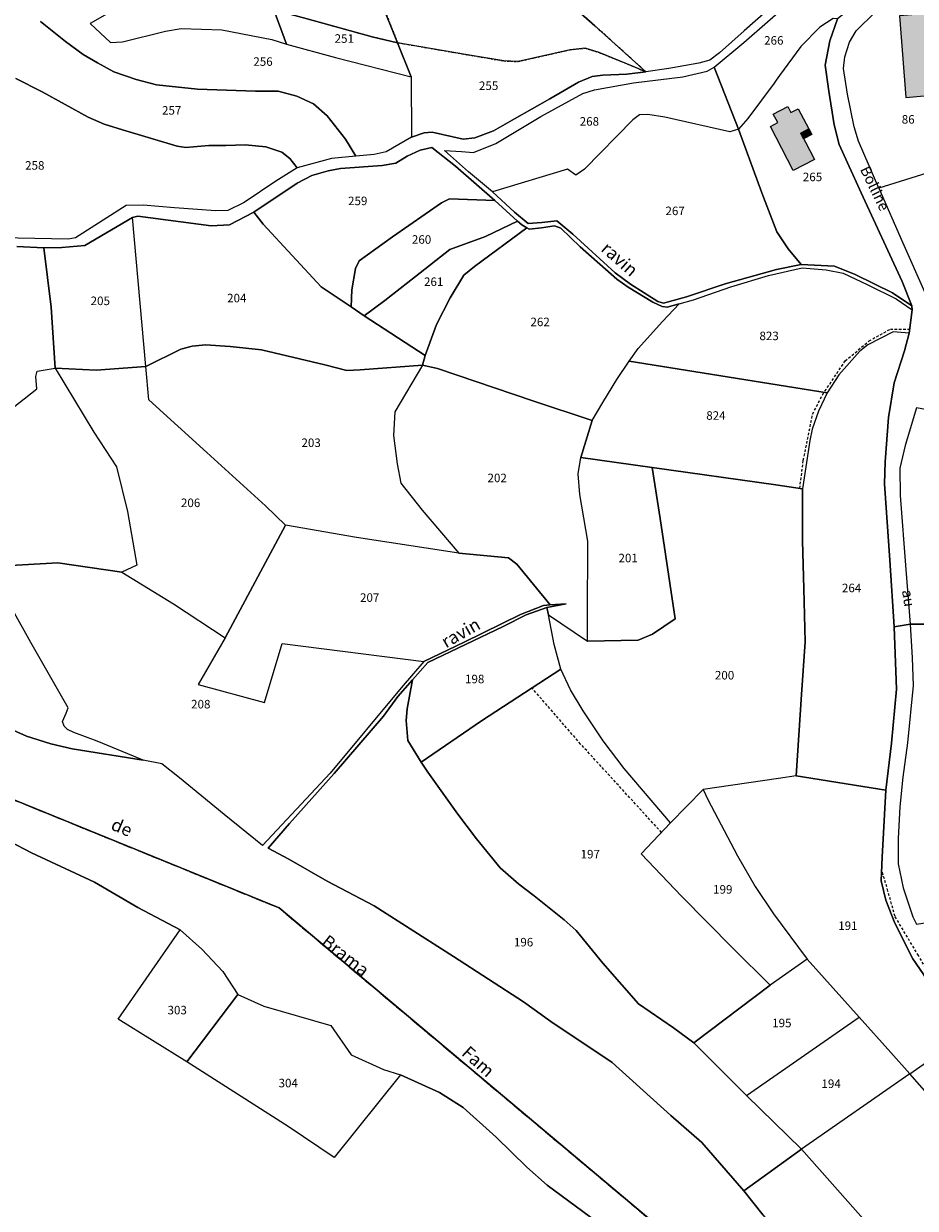
# Model space of a CAD drawing. Units: metres. Extents: x 1030542 to 1040825, y 6335779 to 6352073.
# Drawn here: x 1034154 to 1034363, y 6338297 to 6338574 of the extents above; entities that cross this region are included whole.
import ezdxf
from ezdxf.enums import TextEntityAlignment as Align

# ---------------------------------------------------------------- set-up
doc = ezdxf.new("R2010")
doc.units = ezdxf.units.M
for name, pattern in [('TOPO1', [1, 0.6, -0.4]), ('TOPO2', [2.4, 2, -0.4]), ('TOPO4', [0.8, 0.5, -0.3])]:
    doc.linetypes.add(name, pattern=pattern)
for name, color, linetype in [('ig_cad_bati_dur', 152, 'CONTINUOUS'), ('ig_cad_bati_dur_hach', 24, 'CONTINUOUS'), ('ig_cad_bati_leger', 215, 'CONTINUOUS'), ('ig_cad_bati_leger_hach', 243, 'CONTINUOUS'), ('ig_cad_detail_lineaire', 252, 'TOPO1'), ('ig_cad_divers_texte', 8, 'CONTINUOUS'), ('ig_cad_hydro', 140, 'CONTINUOUS'), ('ig_cad_lieudit', 7, 'ByLayer'), ('ig_cad_nom_voie', 8, 'CONTINUOUS'), ('ig_cad_parcel', 3, 'CONTINUOUS'), ('ig_cad_parcel_num', 3, 'CONTINUOUS'), ('ig_cad_section', 20, 'TOPO2'), ('ig_cad_sfisc', 2, 'TOPO4')]:
    doc.layers.add(name, color=color, linetype=linetype)
doc.styles.add('Times New Roman', font='times.ttf')

msp = doc.modelspace()

# ---------------------------------------------------------------- hatches: boundary and pattern name
at = {"layer": 'ig_cad_bati_dur_hach'}
for points in [[(1034368.42, 6338557.76), (1034367, 6338576.82), (1034359.12, 6338576.18), (1034360.68, 6338557.06)], [(1034329.52, 6338553.16), (1034332.97, 6338554.95), (1034333.7, 6338553.54), (1034335.41, 6338554.43), (1034337.87, 6338549.68), (1034335.97, 6338548.7), (1034339.18, 6338542.53), (1034334.22, 6338539.95), (1034328.87, 6338550.28), (1034330.58, 6338551.17)]]:
    msp.add_hatch(color=256, dxfattribs=at).paths.add_polyline_path(points)
at = {"layer": 'ig_cad_bati_leger_hach'}
msp.add_hatch(color=256, dxfattribs=at).paths.add_polyline_path([(1034335.97, 6338548.7), (1034337.87, 6338549.68), (1034338.55, 6338548.37), (1034336.64, 6338547.39)])

# ---------------------------------------------------------------- linework, layer by layer
at = {"layer": 'ig_cad_bati_dur'}
for points in [[(1034368.42, 6338557.76), (1034367, 6338576.82), (1034359.12, 6338576.18), (1034360.68, 6338557.06)], [(1034329.52, 6338553.16), (1034332.97, 6338554.95), (1034333.7, 6338553.54), (1034335.41, 6338554.43), (1034337.87, 6338549.68), (1034335.97, 6338548.7), (1034339.18, 6338542.53), (1034334.22, 6338539.95), (1034328.87, 6338550.28), (1034330.58, 6338551.17)]]:
    msp.add_lwpolyline(points, close=True, dxfattribs=at)
at = {"layer": 'ig_cad_bati_leger'}
msp.add_lwpolyline([(1034335.97, 6338548.7), (1034337.87, 6338549.68), (1034338.55, 6338548.37), (1034336.64, 6338547.39)], close=True, dxfattribs=at)
at = {"layer": 'ig_cad_detail_lineaire'}
for points in [[(1034335.76, 6338465.36), (1034336.59, 6338471.98), (1034338.78, 6338482.8), (1034341.1, 6338487.36), (1034346.43, 6338495.28), (1034352.01, 6338499.95), (1034357.02, 6338502.75), (1034361.52, 6338502.74)], [(1034303.32, 6338384.69), (1034284.35, 6338405.43), (1034272.94, 6338418.57)], [(1034385.16, 6338325.53), (1034378.77, 6338333.38), (1034370.01, 6338345.24), (1034363.59, 6338355.81), (1034358.1, 6338365), (1034356.45, 6338370.94), (1034354.97, 6338375.94)]]:
    msp.add_lwpolyline(points, dxfattribs=at)
at = {"layer": 'ig_cad_hydro'}
for points in [[(1034330.47, 6338579.48), (1034322.75, 6338572.69), (1034316.92, 6338567.51), (1034314.64, 6338565.81), (1034312.09, 6338565.08), (1034305.01, 6338563.87), (1034299.65, 6338563.07), (1034295.15, 6338562.54), (1034289.53, 6338562.32), (1034287.05, 6338561.97), (1034283.86, 6338560.66), (1034277.12, 6338556.72), (1034268.84, 6338552.09), (1034263.94, 6338549.23), (1034259.53, 6338547.63), (1034256.78, 6338547.31), (1034249.48, 6338548.91), (1034247.64, 6338548.77), (1034244.64, 6338547.73), (1034238.7, 6338544.31), (1034235.95, 6338543.68), (1034231.64, 6338543.29), (1034225.91, 6338542.77), (1034217.87, 6338540.55), (1034212.85, 6338537.47), (1034205.39, 6338532.42), (1034201.56, 6338530.56), (1034198.8, 6338530.49), (1034189.07, 6338531.19), (1034181.69, 6338531.83), (1034177.7, 6338531.71), (1034165.82, 6338524.11), (1034164.11, 6338523.8), (1034148.51, 6338524.17)], [(1034152.08, 6338522.12), (1034158.44, 6338521.79), (1034162.6, 6338521.84), (1034168.02, 6338522.37), (1034179.19, 6338528.93), (1034180.46, 6338529.21), (1034197.7, 6338526.98), (1034202, 6338527.2), (1034207.71, 6338530.19), (1034217.81, 6338536.95), (1034221.32, 6338538.76), (1034225.14, 6338539.87), (1034228.02, 6338540.42), (1034237.82, 6338541.1), (1034240.99, 6338541.69), (1034243.66, 6338543.28), (1034246.73, 6338544.7), (1034249.47, 6338545.33), (1034254.96, 6338540.97), (1034264.25, 6338532.9), (1034269.54, 6338528.03), (1034270.54, 6338527.2), (1034271.74, 6338526.51), (1034272.26, 6338526.2), (1034275.18, 6338526.45), (1034278.23, 6338526.99), (1034279.71, 6338526.4), (1034284.26, 6338522), (1034292.86, 6338514.48), (1034295.47, 6338512.6), (1034301.32, 6338509.07), (1034303.49, 6338508), (1034304.66, 6338507.87), (1034307.49, 6338508.66), (1034310.86, 6338509.64), (1034319.55, 6338512.69), (1034328.45, 6338515.33), (1034336.35, 6338517.1), (1034341.93, 6338516.66), (1034345.96, 6338515.85), (1034351.71, 6338513.11), (1034358.4, 6338509.85), (1034362.13, 6338507.25), (1034362.02, 6338508.2), (1034357.5, 6338511.24), (1034348.75, 6338515.55), (1034343.92, 6338517.46), (1034336.08, 6338517.86), (1034330.29, 6338516.71), (1034318.26, 6338513.35), (1034309.16, 6338510.27), (1034303.82, 6338508.84), (1034302.44, 6338509.21), (1034296.08, 6338513.29), (1034292.42, 6338515.97), (1034282.53, 6338525), (1034278.77, 6338528.16), (1034275.27, 6338527.74), (1034272.03, 6338527.48), (1034268.83, 6338530.2), (1034263.65, 6338534.9), (1034258.04, 6338539.64), (1034252.42, 6338544.62), (1034256.38, 6338544.36), (1034259.23, 6338544.19), (1034264.48, 6338546.26), (1034275.03, 6338552.58), (1034284.89, 6338558.03), (1034287.64, 6338558.87), (1034296.74, 6338560.48), (1034308.31, 6338561.88), (1034314.04, 6338563.23), (1034315.66, 6338564.13), (1034322.62, 6338569.97), (1034333.75, 6338579.63)], [(1033952.19, 6338570.55), (1033966.47, 6338571.39), (1033967.12, 6338568.9), (1033964.57, 6338558.44), (1033956.78, 6338540.85), (1033979.05, 6338530.85), (1033986.46, 6338529.68), (1034040.79, 6338526.91), (1034062, 6338512.92), (1034091.86, 6338470.89), (1034090.16, 6338448.48), (1034097.03, 6338414.47), (1034213.59, 6338366.98), (1034356.07, 6338247.29)], [(1034327.15, 6338294.96), (1034322.61, 6338300.65), (1034312.75, 6338311.97), (1034305.49, 6338318.31), (1034291.74, 6338330.76), (1034277.36, 6338340.32), (1034270.93, 6338345), (1034254.5, 6338355.56), (1034235.89, 6338367.51), (1034224.91, 6338373.25), (1034215.86, 6338378.46), (1034211.07, 6338381.03), (1034216.04, 6338386.79), (1034226.5, 6338398.51), (1034238.13, 6338411.96), (1034241.45, 6338416.54), (1034244.91, 6338420.47), (1034248.51, 6338424.54), (1034266.19, 6338432.97), (1034271.6, 6338435.69), (1034276.45, 6338437.45), (1034280.99, 6338438.29), (1034277.24, 6338438.11), (1034275.6, 6338437.88), (1034270.27, 6338435.84), (1034256.99, 6338429.34), (1034247.56, 6338424.81), (1034242.22, 6338418.59), (1034225.62, 6338398.59), (1034209.75, 6338381.59), (1034200.76, 6338388.87), (1034190.28, 6338397.48), (1034186.12, 6338400.8), (1034181.73, 6338401.68), (1034165.06, 6338404.3), (1034160.06, 6338405.5), (1034154.34, 6338407.27), (1034147.43, 6338410.35)], [(1034356.07, 6338247.29), (1034213.59, 6338366.98), (1034097.03, 6338414.47), (1034108.89, 6338400.97), (1034111.44, 6338397.95), (1034116.89, 6338393.66), (1034119.17, 6338385.01), (1034119.26, 6338374.19), (1034116.47, 6338365.98), (1034107.37, 6338350), (1034091.87, 6338324.43), (1034085.76, 6338313.71), (1034081.23, 6338307.53), (1034068.96, 6338294.48)], [(1034145.28, 6338385.24), (1034155.51, 6338379.88), (1034170.32, 6338373.06), (1034180.47, 6338367.11), (1034190.4, 6338361.88), (1034195.47, 6338357.3), (1034200.43, 6338352.08), (1034203.9, 6338346.7), (1034209.99, 6338343.98), (1034225.71, 6338339.4), (1034230.54, 6338332.5), (1034238.14, 6338329.06), (1034242.09, 6338327.87), (1034251.2, 6338323.67), (1034256.77, 6338320.15), (1034264.54, 6338313.2), (1034271.72, 6338306.21), (1034276.49, 6338301.94), (1034293.21, 6338289.63)]]:
    msp.add_lwpolyline(points, dxfattribs=at)
at = {"layer": 'ig_cad_lieudit'}
for points in [[(1034152.08, 6338522.12), (1034158.44, 6338521.79), (1034162.6, 6338521.84), (1034168.02, 6338522.37), (1034179.19, 6338528.93), (1034180.46, 6338529.21), (1034197.7, 6338526.98), (1034202, 6338527.2), (1034207.71, 6338530.19), (1034209.87, 6338527.35), (1034223.46, 6338512.64), (1034230.49, 6338507.98), (1034233.58, 6338505.84), (1034247.89, 6338496.58), (1034247.25, 6338494.3), (1034250.8, 6338493.48), (1034273.12, 6338485.89), (1034287.08, 6338481.31), (1034284.42, 6338472.63), (1034301.11, 6338470.29), (1034330.12, 6338466.22), (1034336.41, 6338465.27), (1034336.38, 6338453.11), (1034336.74, 6338441.92), (1034337.01, 6338429.36), (1034336.15, 6338417.04), (1034334.95, 6338397.96), (1034355.96, 6338394.63), (1034357.27, 6338405.63), (1034358.42, 6338418.32), (1034357.93, 6338432.88), (1034356.87, 6338448.53), (1034355.63, 6338466.46), (1034355.82, 6338471.59), (1034356.61, 6338482.01), (1034357.89, 6338490.16), (1034360.36, 6338497.67), (1034361.39, 6338501.76), (1034362.13, 6338507.25), (1034362.02, 6338508.2), (1034359.78, 6338513.87), (1034350.19, 6338534.66), (1034344.99, 6338546.03), (1034343.84, 6338550.67), (1034342.55, 6338558.55), (1034341.68, 6338564.63), (1034342.8, 6338570.31), (1034344.64, 6338575.52)], [(1034344.64, 6338575.52), (1034342.8, 6338570.31), (1034341.68, 6338564.63), (1034342.55, 6338558.55), (1034343.84, 6338550.67), (1034344.99, 6338546.03), (1034350.19, 6338534.66), (1034359.78, 6338513.87), (1034362.02, 6338508.2), (1034362.13, 6338507.25), (1034361.39, 6338501.76), (1034360.36, 6338497.67), (1034357.89, 6338490.16), (1034356.61, 6338482.01), (1034355.82, 6338471.59), (1034355.63, 6338466.46), (1034356.87, 6338448.53), (1034357.93, 6338432.88), (1034361.67, 6338433.54), (1034372.57, 6338433.5)], [(1033952.19, 6338570.55), (1033966.47, 6338571.39), (1033967.12, 6338568.9), (1033964.57, 6338558.44), (1033956.78, 6338540.85), (1033979.05, 6338530.85), (1033986.46, 6338529.68), (1034040.79, 6338526.91), (1034062, 6338512.92), (1034091.86, 6338470.89), (1034090.16, 6338448.48), (1034097.03, 6338414.47), (1034213.59, 6338366.98), (1034356.07, 6338247.29)], [(1034364.7, 6338351.52), (1034362.25, 6338355.05), (1034358.04, 6338363.39), (1034355.94, 6338368.82), (1034354.87, 6338373.38), (1034355.09, 6338378.92), (1034355.96, 6338394.63), (1034334.95, 6338397.96), (1034336.15, 6338417.04), (1034337.01, 6338429.36), (1034336.74, 6338441.92), (1034336.38, 6338453.11), (1034336.41, 6338465.27), (1034330.12, 6338466.22), (1034301.11, 6338470.29), (1034284.42, 6338472.63), (1034287.08, 6338481.31), (1034273.12, 6338485.89), (1034250.8, 6338493.48), (1034247.25, 6338494.3), (1034247.89, 6338496.58), (1034233.58, 6338505.84), (1034230.49, 6338507.98), (1034223.46, 6338512.64), (1034209.87, 6338527.35), (1034207.71, 6338530.19), (1034202, 6338527.2), (1034197.7, 6338526.98), (1034180.46, 6338529.21), (1034179.19, 6338528.93), (1034168.02, 6338522.37), (1034162.6, 6338521.84), (1034158.44, 6338521.79), (1034152.08, 6338522.12)], [(1034372.57, 6338433.5), (1034361.67, 6338433.54), (1034357.93, 6338432.88), (1034358.42, 6338418.32), (1034357.27, 6338405.63), (1034355.96, 6338394.63), (1034355.09, 6338378.92), (1034354.87, 6338373.38), (1034355.94, 6338368.82), (1034358.04, 6338363.39), (1034362.25, 6338355.05), (1034364.7, 6338351.52)], [(1034356.07, 6338247.29), (1034213.59, 6338366.98), (1034097.03, 6338414.47), (1034108.89, 6338400.97), (1034111.44, 6338397.95), (1034116.89, 6338393.66), (1034119.17, 6338385.01), (1034119.26, 6338374.19), (1034116.47, 6338365.98), (1034107.37, 6338350), (1034091.87, 6338324.43), (1034085.76, 6338313.71), (1034081.23, 6338307.53), (1034068.96, 6338294.48)]]:
    msp.add_lwpolyline(points, dxfattribs=at)
at = {"layer": 'ig_cad_parcel'}
for points in [[(1034241.41, 6338569.9), (1034233.43, 6338589.82), (1034227.28, 6338605.23), (1034223.13, 6338615.76), (1034204.28, 6338619.61), (1034197.33, 6338620.83), (1034201.01, 6338609.99), (1034208.14, 6338589.65), (1034212.36, 6338577.62), (1034220.22, 6338575.54), (1034235.41, 6338571.3)], [(1034240.18, 6338612.54), (1034243.99, 6338607.46), (1034251.16, 6338598.97), (1034258.23, 6338592.58), (1034264.61, 6338586.71), (1034266.26, 6338585.52), (1034269.46, 6338583.39), (1034274.95, 6338580.61), (1034284.41, 6338576.78), (1034287.68, 6338573.89), (1034299.65, 6338563.07), (1034296.54, 6338564.41), (1034288.69, 6338567.6), (1034285.39, 6338568.62), (1034281.89, 6338568.24), (1034269.67, 6338565.49), (1034266.33, 6338565.62), (1034257.77, 6338567.08), (1034241.41, 6338569.9), (1034233.43, 6338589.82), (1034227.28, 6338605.23), (1034223.13, 6338615.76), (1034231.77, 6338614.07)], [(1034375.57, 6338542.45), (1034354.31, 6338535.82), (1034349.53, 6338546.79), (1034348.49, 6338550.15), (1034346.97, 6338557.87), (1034346.04, 6338563.84), (1034346.33, 6338566.56), (1034347.42, 6338570.06), (1034349, 6338572.68), (1034353.46, 6338577.09), (1034362.49, 6338585.72), (1034364.09, 6338587.78), (1034364.7, 6338589.42), (1034378.65, 6338590.28), (1034375.57, 6338576.7), (1034373.43, 6338567.99), (1034373.62, 6338560.49), (1034374.45, 6338553.19)], [(1034321.42, 6338549.63), (1034315.66, 6338564.13), (1034322.62, 6338569.97), (1034333.75, 6338579.63), (1034335.23, 6338580.39), (1034342.52, 6338582.43), (1034351.32, 6338586.03), (1034357.1, 6338588.45), (1034356.67, 6338586.59), (1034350.04, 6338579.69), (1034344.64, 6338575.52), (1034343.6, 6338575.55), (1034340.44, 6338573.52), (1034335.98, 6338568.99), (1034331.03, 6338562.2), (1034330.23, 6338561.1), (1034329.73, 6338560.41), (1034323.58, 6338552.11)], [(1034169.26, 6338574.38), (1034174.06, 6338569.98), (1034176.85, 6338570.13), (1034186.92, 6338572.59), (1034190.64, 6338573.22), (1034200.21, 6338572.9), (1034211.88, 6338570.62), (1034215.36, 6338569.56), (1034212.36, 6338577.62), (1034204.89, 6338579.65), (1034198.09, 6338580.95), (1034194.87, 6338580.79), (1034180.07, 6338580.09), (1034176.03, 6338578.23)], [(1034215.36, 6338569.56), (1034226.85, 6338566.46), (1034244.62, 6338561.91), (1034241.41, 6338569.9), (1034235.41, 6338571.3), (1034220.22, 6338575.54), (1034212.36, 6338577.62)], [(1034321.42, 6338549.63), (1034326.88, 6338534.73), (1034330.41, 6338525.52), (1034333.03, 6338521.54), (1034336.08, 6338517.86), (1034343.92, 6338517.46), (1034348.75, 6338515.55), (1034357.5, 6338511.24), (1034362.02, 6338508.2), (1034359.78, 6338513.87), (1034350.19, 6338534.66), (1034344.99, 6338546.03), (1034343.84, 6338550.67), (1034342.55, 6338558.55), (1034341.68, 6338564.63), (1034342.8, 6338570.31), (1034344.64, 6338575.52), (1034343.6, 6338575.55), (1034340.44, 6338573.52), (1034335.98, 6338568.99), (1034331.03, 6338562.2), (1034330.23, 6338561.1), (1034329.73, 6338560.41), (1034323.58, 6338552.11)], [(1034244.62, 6338561.91), (1034244.64, 6338547.73), (1034247.64, 6338548.77), (1034249.48, 6338548.91), (1034256.78, 6338547.31), (1034259.53, 6338547.63), (1034263.94, 6338549.23), (1034268.84, 6338552.09), (1034277.12, 6338556.72), (1034283.86, 6338560.66), (1034287.05, 6338561.97), (1034289.53, 6338562.32), (1034295.15, 6338562.54), (1034299.65, 6338563.07), (1034296.54, 6338564.41), (1034288.69, 6338567.6), (1034285.39, 6338568.62), (1034281.89, 6338568.24), (1034269.67, 6338565.49), (1034266.33, 6338565.62), (1034257.77, 6338567.08), (1034241.41, 6338569.9)], [(1034321.42, 6338549.63), (1034319.39, 6338549.03), (1034304.14, 6338552.44), (1034300.08, 6338553.05), (1034298.15, 6338552.97), (1034296.58, 6338551.84), (1034285.22, 6338540.25), (1034283.19, 6338538.84), (1034281.29, 6338540.24), (1034263.65, 6338534.9), (1034258.04, 6338539.64), (1034252.42, 6338544.62), (1034256.38, 6338544.36), (1034259.23, 6338544.19), (1034264.48, 6338546.26), (1034275.03, 6338552.58), (1034284.89, 6338558.03), (1034287.64, 6338558.87), (1034296.74, 6338560.48), (1034308.31, 6338561.88), (1034314.04, 6338563.23), (1034315.66, 6338564.13)], [(1034321.42, 6338549.63), (1034319.39, 6338549.03), (1034304.14, 6338552.44), (1034300.08, 6338553.05), (1034298.15, 6338552.97), (1034296.58, 6338551.84), (1034285.22, 6338540.25), (1034283.19, 6338538.84), (1034281.29, 6338540.24), (1034263.65, 6338534.9), (1034268.83, 6338530.2), (1034272.03, 6338527.48), (1034275.27, 6338527.74), (1034278.77, 6338528.16), (1034282.53, 6338525), (1034292.42, 6338515.97), (1034296.08, 6338513.29), (1034302.44, 6338509.21), (1034303.82, 6338508.84), (1034309.16, 6338510.27), (1034318.26, 6338513.35), (1034330.29, 6338516.71), (1034336.08, 6338517.86), (1034333.03, 6338521.54), (1034330.41, 6338525.52), (1034326.88, 6338534.73)], [(1034207.71, 6338530.19), (1034209.87, 6338527.35), (1034223.46, 6338512.64), (1034230.49, 6338507.98), (1034230.69, 6338511.93), (1034231.51, 6338516.96), (1034232.43, 6338518.75), (1034240.22, 6338524.38), (1034251.72, 6338532.39), (1034253.55, 6338533.32), (1034264.25, 6338532.9), (1034254.96, 6338540.97), (1034249.47, 6338545.33), (1034246.73, 6338544.7), (1034243.66, 6338543.28), (1034240.99, 6338541.69), (1034237.82, 6338541.1), (1034228.02, 6338540.42), (1034225.14, 6338539.87), (1034221.32, 6338538.76), (1034217.81, 6338536.95)], [(1034365.09, 6338511.35), (1034377.78, 6338515.66), (1034385.07, 6338518.13), (1034393.74, 6338521.08), (1034390.69, 6338536.65), (1034376.44, 6338536.08), (1034375.57, 6338542.45), (1034354.31, 6338535.82), (1034359.88, 6338523.16)], [(1034230.49, 6338507.98), (1034233.58, 6338505.84), (1034238.39, 6338509.43), (1034245.61, 6338515.09), (1034253.65, 6338521.4), (1034262.04, 6338524.49), (1034269.54, 6338528.03), (1034264.25, 6338532.9), (1034253.55, 6338533.32), (1034251.72, 6338532.39), (1034240.22, 6338524.38), (1034232.43, 6338518.75), (1034231.51, 6338516.96), (1034230.69, 6338511.93)], [(1034158.44, 6338521.79), (1034160.16, 6338507.85), (1034161.06, 6338493.6), (1034170.72, 6338493.14), (1034182.31, 6338493.96), (1034179.19, 6338528.93), (1034168.02, 6338522.37), (1034162.6, 6338521.84)], [(1034247.25, 6338494.3), (1034232.63, 6338493.16), (1034229.46, 6338493.06), (1034224.31, 6338494.32), (1034209.51, 6338497.87), (1034202.11, 6338498.68), (1034196.36, 6338499.01), (1034193.19, 6338498.76), (1034190.56, 6338498), (1034182.31, 6338493.96), (1034179.19, 6338528.93), (1034180.46, 6338529.21), (1034197.7, 6338526.98), (1034202, 6338527.2), (1034207.71, 6338530.19), (1034209.87, 6338527.35), (1034223.46, 6338512.64), (1034230.49, 6338507.98), (1034233.58, 6338505.84), (1034247.89, 6338496.58)], [(1034233.58, 6338505.84), (1034247.89, 6338496.58), (1034250.52, 6338503.81), (1034253.78, 6338510.04), (1034256.93, 6338515.39), (1034259.46, 6338517.45), (1034271.74, 6338526.51), (1034270.54, 6338527.2), (1034269.54, 6338528.03), (1034262.04, 6338524.49), (1034253.65, 6338521.4), (1034245.61, 6338515.09), (1034238.39, 6338509.43)], [(1034247.25, 6338494.3), (1034250.8, 6338493.48), (1034273.12, 6338485.89), (1034287.08, 6338481.31), (1034289.57, 6338485.53), (1034292.87, 6338490.94), (1034295.75, 6338495.22), (1034297.86, 6338498.16), (1034303.53, 6338504.53), (1034307.49, 6338508.66), (1034304.66, 6338507.87), (1034303.49, 6338508), (1034301.32, 6338509.07), (1034295.47, 6338512.6), (1034292.86, 6338514.48), (1034284.26, 6338522), (1034279.71, 6338526.4), (1034278.23, 6338526.99), (1034275.18, 6338526.45), (1034272.26, 6338526.2), (1034271.74, 6338526.51), (1034259.46, 6338517.45), (1034256.93, 6338515.39), (1034253.78, 6338510.04), (1034250.52, 6338503.81), (1034247.89, 6338496.58)], [(1034361.39, 6338501.76), (1034357.66, 6338502.1), (1034351.71, 6338499.03), (1034349.87, 6338497.58), (1034344.92, 6338492.02), (1034342.21, 6338487.82), (1034295.75, 6338495.22), (1034297.86, 6338498.16), (1034303.53, 6338504.53), (1034307.49, 6338508.66), (1034310.86, 6338509.64), (1034319.55, 6338512.69), (1034328.45, 6338515.33), (1034336.35, 6338517.1), (1034341.93, 6338516.66), (1034345.96, 6338515.85), (1034351.71, 6338513.11), (1034358.4, 6338509.85), (1034362.13, 6338507.25)], [(1034334.95, 6338397.96), (1034355.96, 6338394.63), (1034357.27, 6338405.63), (1034358.42, 6338418.32), (1034357.93, 6338432.88), (1034356.87, 6338448.53), (1034355.63, 6338466.46), (1034355.82, 6338471.59), (1034356.61, 6338482.01), (1034357.89, 6338490.16), (1034360.36, 6338497.67), (1034361.39, 6338501.76), (1034357.66, 6338502.1), (1034351.71, 6338499.03), (1034349.87, 6338497.58), (1034344.92, 6338492.02), (1034342.21, 6338487.82), (1034340.18, 6338483.51), (1034338.68, 6338479.28), (1034338.1, 6338476.59), (1034336.41, 6338465.27), (1034336.38, 6338453.11), (1034336.74, 6338441.92), (1034337.01, 6338429.36), (1034336.15, 6338417.04)], [(1034247.25, 6338494.3), (1034240.73, 6338483.31), (1034240.44, 6338477.8), (1034241.34, 6338471.12), (1034242.18, 6338466.62), (1034247.18, 6338460.3), (1034255.81, 6338450.19), (1034231.74, 6338453.89), (1034215.14, 6338456.76), (1034210.38, 6338461.31), (1034196.66, 6338473.76), (1034183.05, 6338486.16), (1034182.31, 6338493.96), (1034190.56, 6338498), (1034193.19, 6338498.76), (1034196.36, 6338499.01), (1034202.11, 6338498.68), (1034209.51, 6338497.87), (1034224.31, 6338494.32), (1034229.46, 6338493.06), (1034232.63, 6338493.16)], [(1034336.41, 6338465.27), (1034330.12, 6338466.22), (1034301.11, 6338470.29), (1034284.42, 6338472.63), (1034287.08, 6338481.31), (1034289.57, 6338485.53), (1034292.87, 6338490.94), (1034295.75, 6338495.22), (1034342.21, 6338487.82), (1034340.18, 6338483.51), (1034338.68, 6338479.28), (1034338.1, 6338476.59)], [(1034176.75, 6338445.7), (1034188.8, 6338438.29), (1034200.98, 6338430.37), (1034215.14, 6338456.76), (1034210.38, 6338461.31), (1034196.66, 6338473.76), (1034183.05, 6338486.16), (1034182.31, 6338493.96), (1034170.72, 6338493.14), (1034161.06, 6338493.6), (1034170.18, 6338478.54), (1034175.45, 6338470.4), (1034178.06, 6338459.98), (1034180.22, 6338447.38)], [(1034276.45, 6338437.45), (1034276.83, 6338435.72), (1034285.96, 6338429.58), (1034285.99, 6338435.02), (1034286.01, 6338453.02), (1034284.2, 6338463.92), (1034283.74, 6338468.78), (1034284.42, 6338472.63), (1034287.08, 6338481.31), (1034273.12, 6338485.89), (1034250.8, 6338493.48), (1034247.25, 6338494.3), (1034240.73, 6338483.31), (1034240.44, 6338477.8), (1034241.34, 6338471.12), (1034242.18, 6338466.62), (1034247.18, 6338460.3), (1034255.81, 6338450.19), (1034267.39, 6338449.08), (1034269.36, 6338447.64), (1034277.24, 6338438.11), (1034280.99, 6338438.29)], [(1034361.67, 6338433.54), (1034372.57, 6338433.5), (1034372.77, 6338452.68), (1034374.11, 6338470.2), (1034374.86, 6338482.09), (1034363.18, 6338484.29), (1034360.46, 6338475.42), (1034359.26, 6338470.15), (1034359.34, 6338463.73), (1034360.61, 6338446.36)], [(1034334.95, 6338397.96), (1034330.76, 6338397.37), (1034313.11, 6338394.75), (1034305.45, 6338386.94), (1034294.58, 6338399.68), (1034289.67, 6338406.18), (1034284.91, 6338413.18), (1034281.97, 6338418.16), (1034279.67, 6338422.97), (1034278.12, 6338428.73), (1034276.83, 6338435.72), (1034285.96, 6338429.58), (1034297.83, 6338429.78), (1034301.23, 6338431.17), (1034306.49, 6338434.76), (1034302.99, 6338458.3), (1034301.11, 6338470.29), (1034330.12, 6338466.22), (1034336.41, 6338465.27), (1034336.38, 6338453.11), (1034336.74, 6338441.92), (1034337.01, 6338429.36), (1034336.15, 6338417.04)], [(1034285.96, 6338429.58), (1034285.99, 6338435.02), (1034286.01, 6338453.02), (1034284.2, 6338463.92), (1034283.74, 6338468.78), (1034284.42, 6338472.63), (1034301.11, 6338470.29), (1034302.99, 6338458.3), (1034306.49, 6338434.76), (1034301.23, 6338431.17), (1034297.83, 6338429.78)], [(1034200.98, 6338430.37), (1034194.64, 6338419.42), (1034210.15, 6338415.15), (1034214.35, 6338429.01), (1034247.56, 6338424.81), (1034256.99, 6338429.34), (1034270.27, 6338435.84), (1034275.6, 6338437.88), (1034277.24, 6338438.11), (1034269.36, 6338447.64), (1034267.39, 6338449.08), (1034255.81, 6338450.19), (1034231.74, 6338453.89), (1034215.14, 6338456.76)], [(1034244.91, 6338420.47), (1034243.66, 6338413.7), (1034243.43, 6338410.95), (1034243.79, 6338406.29), (1034246.93, 6338401.2), (1034261.1, 6338410.85), (1034279.67, 6338422.97), (1034278.12, 6338428.73), (1034276.83, 6338435.72), (1034276.45, 6338437.45), (1034271.6, 6338435.69), (1034266.19, 6338432.97), (1034248.51, 6338424.54)], [(1034361.67, 6338433.54), (1034362.11, 6338425.63), (1034362.36, 6338419.19), (1034361.02, 6338405.68), (1034359.97, 6338397.64), (1034359.2, 6338390.68), (1034358.86, 6338383.3), (1034358.88, 6338377.34), (1034359.99, 6338371.68), (1034362.28, 6338364.91), (1034363.14, 6338363.15), (1034382.9, 6338366.34), (1034383.57, 6338378.88), (1034384.9, 6338412.54), (1034385.87, 6338433.53), (1034372.57, 6338433.5)], [(1034246.93, 6338401.2), (1034248.52, 6338398.8), (1034255.52, 6338388.98), (1034259.95, 6338383.23), (1034265.47, 6338376.36), (1034269.82, 6338372.55), (1034273.42, 6338369.85), (1034280.48, 6338364.19), (1034283.3, 6338361.73), (1034289.58, 6338354.07), (1034294.05, 6338348.97), (1034297.94, 6338344.53), (1034306.13, 6338338.88), (1034310.88, 6338335.31), (1034328.82, 6338348.86), (1034320.17, 6338357.44), (1034308.05, 6338369.78), (1034298.58, 6338379.69), (1034305.45, 6338386.94), (1034294.58, 6338399.68), (1034289.67, 6338406.18), (1034284.91, 6338413.18), (1034281.97, 6338418.16), (1034279.67, 6338422.97), (1034261.1, 6338410.85)], [(1034322.61, 6338300.65), (1034336.13, 6338310.42), (1034323.25, 6338322.97), (1034310.88, 6338335.31), (1034306.13, 6338338.88), (1034297.94, 6338344.53), (1034294.05, 6338348.97), (1034289.58, 6338354.07), (1034283.3, 6338361.73), (1034280.48, 6338364.19), (1034273.42, 6338369.85), (1034269.82, 6338372.55), (1034265.47, 6338376.36), (1034259.95, 6338383.23), (1034255.52, 6338388.98), (1034248.52, 6338398.8), (1034246.93, 6338401.2), (1034243.79, 6338406.29), (1034243.43, 6338410.95), (1034243.66, 6338413.7), (1034244.91, 6338420.47), (1034241.45, 6338416.54), (1034238.13, 6338411.96), (1034226.5, 6338398.51), (1034216.04, 6338386.79), (1034211.07, 6338381.03), (1034215.86, 6338378.46), (1034224.91, 6338373.25), (1034235.89, 6338367.51), (1034254.5, 6338355.56), (1034270.93, 6338345), (1034277.36, 6338340.32), (1034291.74, 6338330.76), (1034305.49, 6338318.31), (1034312.75, 6338311.97)], [(1034361.57, 6338328.06), (1034367.08, 6338331.88), (1034373.72, 6338336.76), (1034371.11, 6338340.95), (1034364.7, 6338351.52), (1034362.25, 6338355.05), (1034358.04, 6338363.39), (1034355.94, 6338368.82), (1034354.87, 6338373.38), (1034355.09, 6338378.92), (1034355.96, 6338394.63), (1034334.95, 6338397.96), (1034330.76, 6338397.37), (1034313.11, 6338394.75), (1034314.19, 6338392.45), (1034321.12, 6338379.17), (1034325.3, 6338371.99), (1034329.58, 6338365.63), (1034337.51, 6338355), (1034349.66, 6338341.35), (1034357.13, 6338333.06)], [(1034313.11, 6338394.75), (1034314.19, 6338392.45), (1034321.12, 6338379.17), (1034325.3, 6338371.99), (1034329.58, 6338365.63), (1034337.51, 6338355), (1034328.82, 6338348.86), (1034320.17, 6338357.44), (1034308.05, 6338369.78), (1034298.58, 6338379.69), (1034305.45, 6338386.94)], [(1034191.98, 6338330.89), (1034175.82, 6338340.87), (1034190.4, 6338361.88), (1034195.47, 6338357.3), (1034200.43, 6338352.08), (1034203.9, 6338346.7)], [(1034310.88, 6338335.31), (1034323.25, 6338322.97), (1034349.66, 6338341.35), (1034337.51, 6338355), (1034328.82, 6338348.86)], [(1034242.09, 6338327.87), (1034226.54, 6338308.49), (1034215.73, 6338315.75), (1034191.98, 6338330.89), (1034203.9, 6338346.7), (1034209.99, 6338343.98), (1034225.71, 6338339.4), (1034230.54, 6338332.5), (1034238.14, 6338329.06)], [(1034361.57, 6338328.06), (1034336.13, 6338310.42), (1034323.25, 6338322.97), (1034349.66, 6338341.35), (1034357.13, 6338333.06)], [(1034395.55, 6338302.86), (1034392.7, 6338302.79), (1034387.3, 6338303.42), (1034386.38, 6338303.76), (1034384.34, 6338305.18), (1034378.73, 6338309.42), (1034375.91, 6338311.82), (1034366.19, 6338322.86), (1034361.57, 6338328.06), (1034367.08, 6338331.88), (1034373.72, 6338336.76), (1034383.38, 6338324.87), (1034384.59, 6338320.39), (1034387.49, 6338314.4), (1034391.36, 6338308.2)], [(1034336.13, 6338310.42), (1034353.08, 6338291.34), (1034373.62, 6338269.06), (1034388.15, 6338287.09), (1034398.34, 6338299.67), (1034395.55, 6338302.86), (1034392.7, 6338302.79), (1034387.3, 6338303.42), (1034386.38, 6338303.76), (1034384.34, 6338305.18), (1034378.73, 6338309.42), (1034375.91, 6338311.82), (1034366.19, 6338322.86), (1034361.57, 6338328.06)], [(1034360.37, 6338252.33), (1034373.62, 6338269.06), (1034353.08, 6338291.34), (1034336.13, 6338310.42), (1034322.61, 6338300.65), (1034327.15, 6338294.96), (1034342.15, 6338275.15), (1034355.69, 6338257.88)]]:
    msp.add_lwpolyline(points, close=True, dxfattribs=at)
for points in [[(1034330.47, 6338579.48), (1034322.75, 6338572.69), (1034316.92, 6338567.51), (1034314.64, 6338565.81), (1034312.09, 6338565.08), (1034305.01, 6338563.87), (1034299.65, 6338563.07), (1034287.68, 6338573.89), (1034284.41, 6338576.78)], [(1034157.61, 6338574.89), (1034163.47, 6338570.21), (1034167.66, 6338567.13), (1034170.97, 6338565.18), (1034174.86, 6338563.09), (1034180.07, 6338561.24), (1034184.88, 6338560.05), (1034194.49, 6338559), (1034208.11, 6338558.51), (1034213.41, 6338558.52), (1034217.75, 6338557.37), (1034221.64, 6338555.59), (1034224.89, 6338552.74), (1034229.16, 6338547.31), (1034231.64, 6338543.29), (1034225.91, 6338542.77), (1034217.87, 6338540.55), (1034216.13, 6338542.74), (1034214.23, 6338544.24), (1034210.52, 6338545.45), (1034205.66, 6338545.95), (1034201.15, 6338545.83), (1034197.1, 6338545.76), (1034191.7, 6338545.3), (1034189.7, 6338545.64), (1034176.89, 6338549.5), (1034172.55, 6338550.77), (1034168.78, 6338552.44), (1034158.05, 6338558.38), (1034151.83, 6338561.52)], [(1034169.26, 6338574.38), (1034174.06, 6338569.98), (1034176.85, 6338570.13), (1034186.92, 6338572.59), (1034190.64, 6338573.22), (1034200.21, 6338572.9), (1034211.88, 6338570.62), (1034215.36, 6338569.56), (1034226.85, 6338566.46), (1034244.62, 6338561.91), (1034244.64, 6338547.73), (1034238.7, 6338544.31), (1034235.95, 6338543.68), (1034231.64, 6338543.29), (1034229.16, 6338547.31), (1034224.89, 6338552.74), (1034221.64, 6338555.59), (1034217.75, 6338557.37), (1034213.41, 6338558.52), (1034208.11, 6338558.51), (1034194.49, 6338559), (1034184.88, 6338560.05), (1034180.07, 6338561.24), (1034174.86, 6338563.09), (1034170.97, 6338565.18), (1034167.66, 6338567.13), (1034163.47, 6338570.21), (1034157.61, 6338574.89)], [(1034151.83, 6338561.52), (1034158.05, 6338558.38), (1034168.78, 6338552.44), (1034172.55, 6338550.77), (1034176.89, 6338549.5), (1034189.7, 6338545.64), (1034191.7, 6338545.3), (1034197.1, 6338545.76), (1034201.15, 6338545.83), (1034205.66, 6338545.95), (1034210.52, 6338545.45), (1034214.23, 6338544.24), (1034216.13, 6338542.74), (1034217.87, 6338540.55), (1034212.85, 6338537.47), (1034205.39, 6338532.42), (1034201.56, 6338530.56), (1034198.8, 6338530.49), (1034189.07, 6338531.19), (1034181.69, 6338531.83), (1034177.7, 6338531.71), (1034165.82, 6338524.11), (1034164.11, 6338523.8), (1034148.51, 6338524.17)], [(1034149.76, 6338483.19), (1034156.8, 6338488.73), (1034156.55, 6338491.59), (1034156.83, 6338492.84), (1034161.06, 6338493.6), (1034160.16, 6338507.85), (1034158.44, 6338521.79), (1034152.08, 6338522.12)], [(1034149.76, 6338483.19), (1034156.8, 6338488.73), (1034156.55, 6338491.59), (1034156.83, 6338492.84), (1034161.06, 6338493.6), (1034170.18, 6338478.54), (1034175.45, 6338470.4), (1034178.06, 6338459.98), (1034180.22, 6338447.38), (1034176.75, 6338445.7), (1034161.71, 6338447.9), (1034149.26, 6338447.18)], [(1034149.26, 6338447.18), (1034161.71, 6338447.9), (1034176.75, 6338445.7), (1034188.8, 6338438.29), (1034200.98, 6338430.37), (1034194.64, 6338419.42), (1034210.15, 6338415.15), (1034214.35, 6338429.01), (1034247.56, 6338424.81), (1034242.22, 6338418.59), (1034225.62, 6338398.59), (1034209.75, 6338381.59), (1034200.76, 6338388.87), (1034190.28, 6338397.48), (1034186.12, 6338400.8), (1034181.73, 6338401.68), (1034170.94, 6338406.09), (1034165.48, 6338408.12), (1034163.97, 6338408.84), (1034163.18, 6338409.62), (1034162.83, 6338410.69), (1034163.65, 6338412.69), (1034164.13, 6338413.94), (1034155.36, 6338429.2), (1034151.17, 6338436.79)], [(1034147.43, 6338410.35), (1034154.34, 6338407.27), (1034160.06, 6338405.5), (1034165.06, 6338404.3), (1034181.73, 6338401.68), (1034170.94, 6338406.09), (1034165.48, 6338408.12), (1034163.97, 6338408.84), (1034163.18, 6338409.62), (1034162.83, 6338410.69), (1034163.65, 6338412.69), (1034164.13, 6338413.94), (1034155.36, 6338429.2), (1034151.17, 6338436.79)], [(1034293.21, 6338289.63), (1034276.49, 6338301.94), (1034271.72, 6338306.21), (1034264.54, 6338313.2), (1034256.77, 6338320.15), (1034251.2, 6338323.67), (1034242.09, 6338327.87), (1034226.54, 6338308.49), (1034215.73, 6338315.75), (1034191.98, 6338330.89), (1034175.82, 6338340.87), (1034190.4, 6338361.88), (1034180.47, 6338367.11), (1034170.32, 6338373.06), (1034155.51, 6338379.88), (1034145.28, 6338385.24)]]:
    msp.add_lwpolyline(points, dxfattribs=at)
at = {"layer": 'ig_cad_section'}
msp.add_lwpolyline([(1033952.19, 6338570.55), (1033966.47, 6338571.39), (1033967.12, 6338568.9), (1033964.57, 6338558.44), (1033956.78, 6338540.85), (1033979.05, 6338530.85), (1033986.46, 6338529.68), (1034040.79, 6338526.91), (1034062, 6338512.92), (1034091.86, 6338470.89), (1034090.16, 6338448.48), (1034097.03, 6338414.47), (1034213.59, 6338366.98), (1034356.07, 6338247.29), (1034360.69, 6338242.84), (1034448.35, 6338200.48), (1034557.35, 6338178.34)], dxfattribs=at)
msp.add_lwpolyline([(1033952.19, 6338570.55), (1033966.47, 6338571.39), (1033967.12, 6338568.9), (1033964.57, 6338558.44), (1033956.78, 6338540.85), (1033979.05, 6338530.85), (1033986.46, 6338529.68), (1034040.79, 6338526.91), (1034062, 6338512.92), (1034091.86, 6338470.89), (1034090.16, 6338448.48), (1034097.03, 6338414.47), (1034213.59, 6338366.98), (1034356.07, 6338247.29), (1034360.69, 6338242.84), (1034448.35, 6338200.48), (1034557.35, 6338178.34)], dxfattribs=at)
msp.add_lwpolyline([(1033952.19, 6338570.55), (1033966.47, 6338571.39), (1033967.12, 6338568.9), (1033964.57, 6338558.44), (1033956.78, 6338540.85), (1033979.05, 6338530.85), (1033986.46, 6338529.68), (1034040.79, 6338526.91), (1034062, 6338512.92), (1034091.86, 6338470.89), (1034090.16, 6338448.48), (1034097.03, 6338414.47), (1034213.59, 6338366.98), (1034356.07, 6338247.29), (1034360.69, 6338242.84), (1034448.35, 6338200.48), (1034557.35, 6338178.34)], dxfattribs=at)
msp.add_lwpolyline([(1033952.19, 6338570.55), (1033966.47, 6338571.39), (1033967.12, 6338568.9), (1033964.57, 6338558.44), (1033956.78, 6338540.85), (1033979.05, 6338530.85), (1033986.46, 6338529.68), (1034040.79, 6338526.91), (1034062, 6338512.92), (1034091.86, 6338470.89), (1034090.16, 6338448.48), (1034097.03, 6338414.47), (1034213.59, 6338366.98), (1034356.07, 6338247.29), (1034360.69, 6338242.84), (1034448.35, 6338200.48), (1034557.35, 6338178.34)], dxfattribs=at)
msp.add_lwpolyline([(1033952.19, 6338570.55), (1033966.47, 6338571.39), (1033967.12, 6338568.9), (1033964.57, 6338558.44), (1033956.78, 6338540.85), (1033979.05, 6338530.85), (1033986.46, 6338529.68), (1034040.79, 6338526.91), (1034062, 6338512.92), (1034091.86, 6338470.89), (1034090.16, 6338448.48), (1034097.03, 6338414.47), (1034213.59, 6338366.98), (1034356.07, 6338247.29), (1034360.69, 6338242.84), (1034448.35, 6338200.48), (1034557.35, 6338178.34)], dxfattribs=at)
msp.add_lwpolyline([(1033952.19, 6338570.55), (1033966.47, 6338571.39), (1033967.12, 6338568.9), (1033964.57, 6338558.44), (1033956.78, 6338540.85), (1033979.05, 6338530.85), (1033986.46, 6338529.68), (1034040.79, 6338526.91), (1034062, 6338512.92), (1034091.86, 6338470.89), (1034090.16, 6338448.48), (1034097.03, 6338414.47), (1034213.59, 6338366.98), (1034356.07, 6338247.29), (1034360.69, 6338242.84), (1034448.35, 6338200.48), (1034557.35, 6338178.34)], dxfattribs=at)
at = {"layer": 'ig_cad_sfisc'}
for points in [[(1034241.41, 6338569.9), (1034233.43, 6338589.82), (1034227.28, 6338605.23), (1034223.13, 6338615.76), (1034204.28, 6338619.61), (1034203.78, 6338617.69), (1034208.87, 6338603.58), (1034224.93, 6338606.17), (1034227.03, 6338592.51), (1034208.14, 6338589.65), (1034212.36, 6338577.62), (1034220.22, 6338575.54), (1034235.41, 6338571.3)], [(1034299.65, 6338563.07), (1034287.68, 6338573.89), (1034284.41, 6338576.78), (1034274.95, 6338580.61), (1034269.46, 6338583.39), (1034266.26, 6338585.52), (1034264.61, 6338586.71), (1034258.23, 6338592.58), (1034251.16, 6338598.97), (1034243.99, 6338607.46), (1034240.18, 6338612.54), (1034231.77, 6338614.07), (1034223.13, 6338615.76), (1034227.28, 6338605.23), (1034233.43, 6338589.82), (1034241.41, 6338569.9), (1034257.77, 6338567.08), (1034266.33, 6338565.62), (1034269.67, 6338565.49), (1034281.89, 6338568.24), (1034285.39, 6338568.62), (1034288.69, 6338567.6), (1034296.54, 6338564.41)]]:
    msp.add_lwpolyline(points, close=True, dxfattribs=at)

# ---------------------------------------------------------------- texts
at = {"layer": 'ig_cad_divers_texte', "style": 'Times New Roman'}
for s, rotation, p in [('ravin', 318.6, (1034288.28, 6338520.53)), ('ravin', 29.6, (1034253.22, 6338427.01)), ('de', 337, (1034173.55, 6338384.61)), ('Brama', 321.7, (1034222.72, 6338357.83)), ('Fam', 317.9, (1034255.59, 6338331.97))]:
    msp.add_text(s, height=3, rotation=rotation, dxfattribs=at).set_placement(p, align=Align.BOTTOM_LEFT)
at = {"layer": 'ig_cad_nom_voie', "style": 'Times New Roman'}
for s, rotation, p in [('Bolline', 295.8, (1034349.13, 6338539.88)), ('Bolline', 295.8, (1034349.13, 6338539.88)), ('Bolline', 295.8, (1034349.13, 6338539.88)), ('au', 278.7, (1034358.95, 6338441.29)), ('au', 278.7, (1034358.95, 6338441.29)), ('au', 278.7, (1034358.95, 6338441.29))]:
    msp.add_text(s, height=2.5, rotation=rotation, dxfattribs=at).set_placement(p, align=Align.BOTTOM_LEFT)
at = {"layer": 'ig_cad_parcel_num', "style": 'Times New Roman'}
for s, p in [('251', (1034226.63, 6338569.26)), ('266', (1034327.4, 6338568.82)), ('256', (1034207.56, 6338563.86)), ('255', (1034260.49, 6338558.19)), ('257', (1034186.14, 6338552.41)), ('268', (1034284.13, 6338549.82)), ('86', (1034359.68, 6338550.3)), ('258', (1034154.02, 6338539.5)), ('265', (1034336.48, 6338536.8)), ('259', (1034229.78, 6338531.18)), ('267', (1034304.25, 6338528.84)), ('260', (1034244.76, 6338522.13)), ('261', (1034247.6, 6338512.22)), ('205', (1034169.39, 6338507.74)), ('204', (1034201.41, 6338508.39)), ('262', (1034272.58, 6338502.8)), ('823', (1034326.3, 6338499.52)), ('824', (1034313.82, 6338480.85)), ('203', (1034218.85, 6338474.46)), ('202', (1034262.5, 6338466.21)), ('206', (1034190.58, 6338460.37)), ('201', (1034293.23, 6338447.42)), ('264', (1034345.65, 6338440.41)), ('207', (1034232.59, 6338438.15)), ('198', (1034257.22, 6338419.05)), ('200', (1034315.84, 6338419.94)), ('208', (1034192.96, 6338413.15)), ('197', (1034284.33, 6338377.97)), ('199', (1034315.42, 6338369.71)), ('191', (1034344.78, 6338361.19)), ('196', (1034268.69, 6338357.33)), ('303', (1034187.43, 6338341.4)), ('195', (1034329.28, 6338338.38)), ('304', (1034213.48, 6338324.29)), ('194', (1034340.84, 6338324.13))]:
    msp.add_text(s, height=2, dxfattribs=at).set_placement(p, align=Align.BOTTOM_LEFT)

doc.saveas('drawing.dxf')
